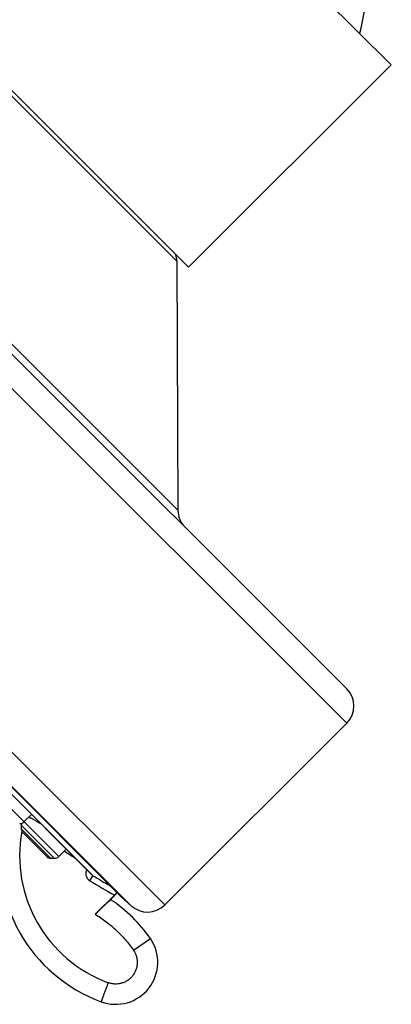
# Model space of a CAD drawing. Units: inches. Extents: x 6.6 to 14.8, y -1.8 to 19.8.
# Drawn here: x 9 to 10.2, y 13.1 to 16.4 of the extents above; entities that cross this region are included whole.
import ezdxf

# ---------------------------------------------------------------- set-up
doc = ezdxf.new("R2010")
doc.units = ezdxf.units.IN
doc.header["$LTSCALE"] = 1.21
doc.header["$MEASUREMENT"] = 0
doc.layers.get('0').update_dxf_attribs({"linetype": 'CONTINUOUS'})

msp = doc.modelspace()

# ---------------------------------------------------------------- linework, layer by layer
at = {"color": 7, "linetype": 'Continuous'}
for p, q in [((10.2176, 16.2246), (9.4045, 17.0378)), ((10.0713, 14.1761), (7.356, 16.8914)), ((9.5529, 15.56), (8.7398, 16.3731)), ((10.2176, 16.2246), (9.5529, 15.56)), ((9.3307, 13.4935), (6.6733, 16.1509)), ((6.7401, 16.0611), (9.239, 13.5621)), ((6.7418, 16.059), (9.2374, 13.5634)), ((9.5142, 15.58), (9.5175, 14.7627)), ((10.0713, 14.063), (9.4744, 13.4662)), ((9.0372, 13.7635), (9.0125, 13.7389)), ((9.0039, 13.7278), (9.0039, 13.7163)), ((9.0096, 13.7024), (9.0872, 13.6248)), ((9.1513, 13.6495), (9.1266, 13.6248)), ((9.1127, 13.6191), (9.1011, 13.6191)), ((9.2374, 13.5634), (9.2373, 13.5635)), ((9.3094, 13.4983), (9.2464, 13.4353)), ((9.3188, 13.5054), (9.2968, 13.4834)), ((9.3176, 13.5067), (9.3094, 13.4983)), ((9.3307, 13.4935), (9.3643, 13.4633))]:
    msp.add_line(p, q, dxfattribs=at)
at = {"color": 9, "linetype": 'Continuous'}
for p, q in [((10.0713, 14.063), (7.2428, 16.8914)), ((9.5175, 14.7627), (7.9425, 16.3377)), ((9.5142, 15.58), (8.7599, 16.3344)), ((6.646, 16.2946), (9.4744, 13.4662)), ((6.6431, 16.1845), (9.3643, 13.4633)), ((9.1266, 13.6248), (8.8956, 13.8558)), ((9.0026, 13.7336), (9.0044, 13.7322)), ((9.1127, 13.6191), (9.0039, 13.7278)), ((9.1011, 13.6191), (9.0039, 13.7163)), ((9.2291, 13.5453), (9.239, 13.5621)), ((9.3717, 13.3172), (9.4273, 13.3555))]:
    msp.add_line(p, q, dxfattribs=at)
at = {"color": 7, "linetype": 'Continuous'}
for centre, radius, start, end in [((9.6442, 16.4643), 0.489, 343.8676, 0.0258), ((9.4342, 15.5797), 0.08, 0.2318, 16.045), ((9.5975, 14.763), 0.08, 180.2318, 225), ((10.0147, 14.1196), 0.08, 315, 45), ((9.4436, 13.6283), 0.5118, 169.7159, 249.671), ((8.9986, 13.7528), 0.0197, 269.9975, 315), ((9.0236, 13.7278), 0.0197, 161.2638, 180.0025), ((9.0236, 13.7163), 0.0197, 180.0011, 224.9847), ((9.1011, 13.6387), 0.0197, 225.0153, 269.9989), ((9.1127, 13.6387), 0.0197, 269.9975, 315), ((9.2431, 13.569), 0.00805, 225.0286, 239.1371), ((12.8993, 19.7196), 7.1633, 239.27052, 239.79146), ((9.0376, 13.0884), 0.4724, 34.4249, 56.736), ((9.4178, 13.5227), 0.08, 228, 315), ((9.3137, 13.2776), 0.1378, 249.671, 34.4249)]:
    msp.add_arc(centre, radius, start, end, dxfattribs=at)
at = {"color": 9, "linetype": 'Continuous'}
for centre, radius, start, end in [((9.4432, 13.6279), 0.4449, 169.657, 249.6685), ((12.9032, 19.7258), 7.1507, 238.28804, 238.61718), ((12.7694, 19.4988), 6.9266, 239.26101, 240.0308)]:
    msp.add_arc(centre, radius, start, end, dxfattribs=at)
at = {"color": 7, "linetype": 'Continuous'}
for points, knots in [([(9.0283, 13.7548), (9.0288, 13.7546), (9.0298, 13.7542), (9.0319, 13.7532), (9.035, 13.7517), (9.0392, 13.7496), (9.0439, 13.747), (9.0491, 13.7441), (9.0569, 13.7397), (9.063, 13.7361), (9.0671, 13.7337)], [0, 0, 0, 0, 0.033704, 0.071894, 0.161297, 0.267228, 0.388529, 0.523906, 0.671952, 1, 1, 1, 1]), ([(9.2464, 13.4353), (9.2496, 13.4385), (9.2543, 13.4432), (9.2605, 13.4493), (9.2651, 13.4537), (9.2695, 13.458), (9.2737, 13.462), (9.2776, 13.4658), (9.2813, 13.4692), (9.2842, 13.472), (9.2863, 13.4739), (9.2878, 13.4753), (9.2892, 13.4766), (9.2904, 13.4777), (9.2916, 13.4788), (9.2926, 13.4798), (9.2936, 13.4806), (9.2944, 13.4814), (9.295, 13.4819), (9.2954, 13.4823), (9.2957, 13.4825), (9.2959, 13.4827), (9.2961, 13.4829), (9.2963, 13.4831), (9.2965, 13.4832), (9.2966, 13.4833), (9.2966, 13.4834), (9.2967, 13.4834), (9.2967, 13.4834), (9.2967, 13.4834), (9.2968, 13.4834), (9.2968, 13.4834), (9.2968, 13.4834)], [0, 0, 0, 0, 0.191706, 0.28553, 0.376871, 0.464881, 0.548726, 0.627594, 0.700695, 0.767275, 0.797897, 0.826625, 0.853383, 0.878092, 0.900682, 0.92109, 0.939256, 0.955123, 0.968637, 0.974498, 0.979759, 0.984418, 0.988474, 0.991926, 0.994772, 0.997006, 0.997892, 0.998622, 0.999197, 0.999617, 0.999881, 1, 1, 1, 1])]:
    msp.add_open_spline(points, degree=3, knots=knots, dxfattribs=at)
at = {"color": 9, "linetype": 'Continuous'}
for points, knots in [([(9.2187, 13.582), (9.2179, 13.5805), (9.2166, 13.5772), (9.2155, 13.572), (9.2155, 13.5668), (9.2164, 13.5616), (9.2183, 13.5566), (9.2211, 13.5522), (9.2247, 13.5483), (9.2275, 13.5462), (9.2291, 13.5453)], [0, 0, 0, 0, 0.124991, 0.249996, 0.374996, 0.499997, 0.624999, 0.750008, 0.875002, 1, 1, 1, 1]), ([(9.2464, 13.4353), (9.2588, 13.4279), (9.2768, 13.4157), (9.2994, 13.3976), (9.3155, 13.3832), (9.3309, 13.3679), (9.3503, 13.3464), (9.3636, 13.3292), (9.3717, 13.3172)], [0, 0, 0, 0, 0.249955, 0.374976, 0.499999, 0.625021, 0.750042, 1, 1, 1, 1]), ([(9.3717, 13.3172), (9.3738, 13.3142), (9.3776, 13.3077), (9.3816, 13.2972), (9.3838, 13.2862), (9.3844, 13.275), (9.3832, 13.2638), (9.3802, 13.253), (9.3756, 13.2428), (9.3694, 13.2334), (9.3618, 13.2251), (9.353, 13.2181), (9.3432, 13.2126), (9.3327, 13.2087), (9.3217, 13.2065), (9.3105, 13.2061), (9.2993, 13.2074), (9.2921, 13.2094), (9.2886, 13.2107)], [0, 0, 0, 0, 0.0625, 0.124999, 0.187501, 0.250002, 0.312502, 0.375002, 0.437502, 0.500002, 0.562501, 0.625001, 0.6875, 0.75, 0.812501, 0.875002, 0.9375, 1, 1, 1, 1]), ([(9.2886, 13.2107), (9.2871, 13.2067), (9.2849, 13.2006), (9.282, 13.1927), (9.2798, 13.1869), (9.2778, 13.1814), (9.2759, 13.1762), (9.2741, 13.1713), (9.2724, 13.1668), (9.2712, 13.1633), (9.2702, 13.1607), (9.2696, 13.1589), (9.269, 13.1573), (9.2684, 13.1558), (9.2679, 13.1544), (9.2675, 13.1532), (9.2671, 13.1521), (9.2667, 13.1511), (9.2665, 13.1504), (9.2663, 13.1499), (9.2662, 13.1496), (9.2661, 13.1493), (9.266, 13.1491), (9.266, 13.1489), (9.2659, 13.1487), (9.2659, 13.1486), (9.2659, 13.1486), (9.2658, 13.1485), (9.2658, 13.1485), (9.2658, 13.1484), (9.2658, 13.1484), (9.2658, 13.1484), (9.2658, 13.1484), (9.2658, 13.1484)], [0, 0, 0, 0, 0.195508, 0.290809, 0.383267, 0.471993, 0.556144, 0.634916, 0.70756, 0.773381, 0.803535, 0.831754, 0.85797, 0.882121, 0.904149, 0.924003, 0.941632, 0.956999, 0.970064, 0.975723, 0.980796, 0.98528, 0.989171, 0.992469, 0.995169, 0.996295, 0.997272, 0.998099, 0.998776, 0.999304, 0.999682, 0.999912, 1, 1, 1, 1])]:
    msp.add_open_spline(points, degree=3, knots=knots, dxfattribs=at)

doc.saveas('drawing.dxf')
